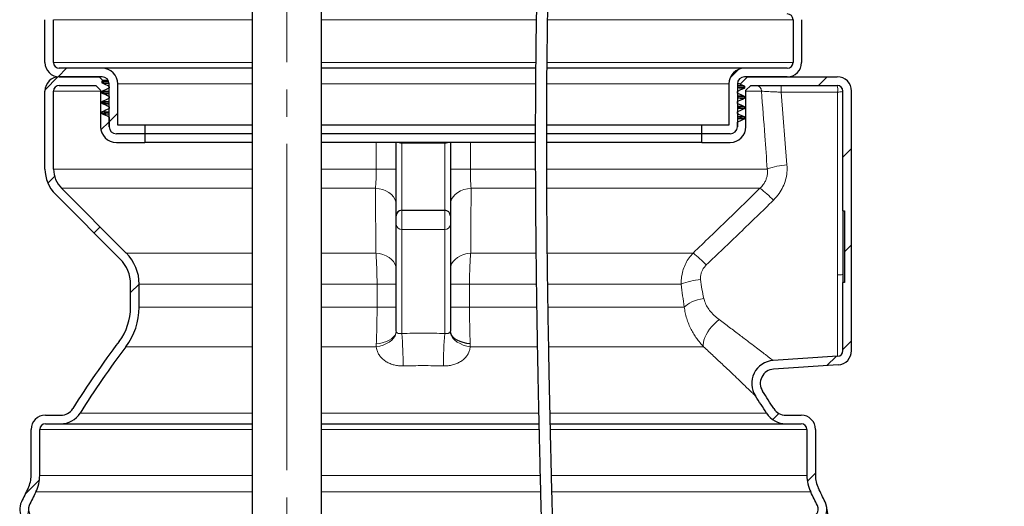
# Model space of a CAD drawing. Units: millimetres. Extents: x 0 to 1277, y 0 to 297.
# Drawn here: x 584 to 630, y 205 to 228 of the extents above; entities that cross this region are included whole.
import ezdxf

# ---------------------------------------------------------------- set-up
doc = ezdxf.new("R2010")
doc.units = ezdxf.units.MM
doc.header["$PDSIZE"] = -1
doc.linetypes.add('SLD-Center', pattern=[19.05, 15.24, -1.27, 1.27, -1.27])
doc.linetypes.add('SLD-Solid', pattern=[0])
doc.layers.add('COTAS_', color=5, linetype='SLD-Solid')
doc.styles.add('SLDTEXTSTYLE0', font='ARIALN.TTF', dxfattribs={"width": 0.87})
doc.dimstyles.new('SLDDIMSTYLE1', dxfattribs={"dimtxt": 3.081982, "dimasz": 2.5, "dimexe": 0, "dimexo": 0.0625, "dimgap": 0.770496, "dimtad": 1, "dimdec": 0, "dimlfac": 15, "dimrnd": 1e-09, "dimzin": 12, "dimdsep": 46, "dimtxsty": 'SLDTEXTSTYLE0', "dimsah": 1, "dimcen": 0.09, "dimadec": 0, "dimazin": 3, "dimtfac": 1, "dimtofl": 0, "dimtmove": 0, "dimatfit": 3, "dimfxl": 1, "dimfrac": 2, "dimtolj": 1, "dimtzin": 12, "dimarcsym": 0})

# ---------------------------------------------------------------- blocks, each defined once
blk = doc.blocks.new('SW_HATCH_0')
at = {"color": 0, "linetype": 'SLD-Solid', "lineweight": 18}
for p, q in [((-23.016, -45.467), (-23.414, -45.864)), ((-23.419, -45.87), (-24.021, -46.471)), ((8.357, -45.525), (7.968, -45.913)), ((12.505, -45.867), (12.105, -46.267)), ((-20.623, -47.564), (-21.023, -47.964)), ((-21.023, -47.964), (-21.408, -48.349)), ((13.643, -49.219), (13.243, -49.619)), ((-23.577, -50.517), (-23.89, -50.83)), ((-21.447, -52.878), (-21.73, -53.161)), ((13.643, -53.709), (13.31, -54.042)), ((-19.623, -55.545), (-20.023, -55.944)), ((13.643, -58.199), (13.243, -58.599)), ((12.917, -58.925), (12.488, -59.354)), ((10.253, -61.589), (9.963, -61.879)), ((-24.283, -64.694), (-24.949, -65.36)), ((11.957, -64.375), (11.578, -64.754))]:
    blk.add_line(p, q, dxfattribs=at)
blk = doc.blocks.new('*D93')
at = {"layer": 'COTAS_', "color": 0, "lineweight": -2, "transparency": 16777216}
for p, q in [((672, 269.494), (635.256, 269.494)), ((635.256, 176.994), (635.256, 266.994)), ((615.648, 174.494), (635.256, 174.494))]:
    blk.add_line(p, q, dxfattribs=at)
at = {"layer": 'COTAS_', "color": 0, "transparency": 16777216}
for points in [[(634.84, 266.994), (635.673, 266.994), (635.256, 269.494)], [(634.84, 176.994), (635.673, 176.994), (635.256, 174.494)]]:
    blk.add_solid(points, dxfattribs=at)
at = {"layer": 'Defpoints', "color": 0, "transparency": 16777216}
for p in [(635.256, 269.494), (672.063, 269.494), (615.585, 174.494)]:
    blk.add_point(p, dxfattribs=at)
at = {"layer": 'COTAS_', "color": 0, "transparency": 16777216, "insert": (631.339, 234.7), "char_height": 3.082, "attachment_point": 2, "rotation": 90, "style": 'SLDTEXTSTYLE0'}
blk.add_mtext('\\A1;1425', dxfattribs=at)

msp = doc.modelspace()

# ---------------------------------------------------------------- linework, layer by layer
at = {"color": 7, "linetype": 'SLD-Solid', "lineweight": 25}
for p, q in [((594.741, 258.628), (594.741, 190.761)), ((597.975, 190.761), (597.975, 258.628)), ((585.058, 226.161), (585.058, 228.161)), ((585.458, 226.161), (585.458, 228.161)), ((619.991, 228.161), (619.991, 226.161)), ((620.391, 228.161), (620.391, 226.161)), ((587.725, 225.894), (585.725, 225.894)), ((594.741, 225.894), (587.725, 225.894)), ((607.976, 225.894), (597.975, 225.894)), ((617.725, 225.894), (608.507, 225.894)), ((619.725, 225.894), (617.725, 225.894)), ((587.725, 225.494), (585.725, 225.494)), ((585.725, 225.494), (587.591, 225.494)), ((587.591, 225.494), (587.764, 225.322)), ((587.744, 225.313), (587.764, 225.322)), ((587.779, 225.32), (587.764, 225.322)), ((617.52, 225.156), (617.858, 225.494)), ((619.725, 225.494), (617.725, 225.494)), ((617.858, 225.494), (622.058, 225.494)), ((585.725, 225.094), (587.426, 225.094)), ((587.426, 225.094), (587.658, 224.862)), ((587.658, 224.862), (587.658, 223.161)), ((587.725, 225.226), (587.725, 225.283)), ((587.781, 225.276), (587.781, 225.219)), ((588.01, 225.076), (588.058, 225.028)), ((588.058, 223.161), (588.058, 225.161)), ((588.058, 225.028), (588.058, 224.974)), ((588.458, 223.228), (588.458, 225.161)), ((616.991, 225.161), (616.991, 223.228)), ((617.391, 225.161), (617.391, 223.161)), ((617.52, 225.156), (617.515, 225.157)), ((617.52, 225.156), (617.705, 225.073)), ((617.725, 225.043), (617.725, 224.986)), ((617.791, 224.862), (618.024, 225.094)), ((617.791, 223.161), (617.791, 224.862)), ((618.024, 225.094), (622.058, 225.094)), ((585.058, 221.185), (585.058, 224.828)), ((585.458, 221.185), (585.458, 224.828)), ((587.725, 224.746), (587.725, 224.803)), ((587.781, 224.796), (587.781, 224.739)), ((588.058, 224.574), (588.058, 224.494)), ((617.391, 224.734), (617.391, 224.814)), ((617.725, 224.563), (617.725, 224.506)), ((622.325, 219.228), (622.325, 224.828)), ((622.725, 212.707), (622.725, 224.828)), ((587.725, 224.266), (587.725, 224.323)), ((587.781, 224.316), (587.781, 224.259)), ((588.058, 224.094), (588.058, 224.014)), ((617.391, 224.254), (617.391, 224.334)), ((617.725, 224.083), (617.725, 224.026)), ((587.725, 223.786), (587.725, 223.843)), ((588.058, 223.614), (588.058, 223.161)), ((617.391, 223.774), (617.391, 223.854)), ((617.725, 223.603), (617.725, 223.546)), ((589.725, 223.228), (588.458, 223.228)), ((589.725, 223.228), (589.725, 222.828)), ((594.741, 223.228), (589.725, 223.228)), ((607.963, 223.228), (597.975, 223.228)), ((615.725, 223.228), (608.492, 223.228)), ((615.725, 222.828), (615.725, 223.228)), ((616.991, 223.228), (615.725, 223.228)), ((617.391, 223.161), (617.391, 223.374)), ((589.725, 222.828), (588.391, 222.828)), ((594.741, 222.828), (589.725, 222.828)), ((589.725, 222.828), (589.725, 222.428)), ((607.961, 222.828), (597.975, 222.828)), ((615.725, 222.828), (608.491, 222.828)), ((617.058, 222.828), (615.725, 222.828)), ((615.725, 222.428), (615.725, 222.828)), ((588.391, 222.428), (589.725, 222.428)), ((594.741, 222.428), (589.725, 222.428)), ((607.96, 222.428), (597.975, 222.428)), ((601.458, 221.185), (601.458, 222.428)), ((603.725, 222.394), (601.725, 222.394)), ((603.991, 222.428), (603.991, 221.185)), ((615.725, 222.428), (608.492, 222.428)), ((615.725, 222.428), (617.058, 222.428)), ((588.853, 217.265), (585.829, 220.289)), ((588.57, 216.982), (585.546, 220.006)), ((601.458, 216.511), (601.458, 219.535)), ((603.991, 219.535), (603.991, 216.511)), ((601.725, 219.261), (603.725, 219.261)), ((622.325, 219.228), (622.391, 219.228)), ((622.325, 219.228), (622.325, 215.894)), ((622.391, 219.228), (622.391, 215.894)), ((589.058, 214.738), (589.058, 215.804)), ((589.458, 214.738), (589.458, 215.804)), ((601.458, 214.738), (601.458, 215.804)), ((603.991, 215.804), (603.991, 214.738)), ((622.325, 212.707), (622.325, 215.894)), ((622.391, 215.894), (622.325, 215.894)), ((622.076, 212.441), (619.058, 212.24)), ((622.102, 212.042), (619.084, 211.841)), ((585.078, 209.69), (585.794, 209.69)), ((619.656, 209.69), (620.372, 209.69)), ((585.078, 209.29), (585.794, 209.29)), ((585.794, 209.29), (594.741, 209.29)), ((597.975, 209.29), (608.126, 209.29)), ((608.656, 209.29), (619.656, 209.29)), ((619.656, 209.29), (620.372, 209.29)), ((584.411, 206.876), (584.411, 209.023)), ((584.811, 206.876), (584.811, 209.023)), ((620.638, 209.023), (620.638, 206.876)), ((621.038, 209.023), (621.038, 206.876))]:
    msp.add_line(p, q, dxfattribs=at)
at = {"color": 8, "linetype": 'SLD-Solid', "lineweight": 18}
for p, q in [((585.458, 228.161), (594.741, 228.161)), ((597.975, 228.161), (608.002, 228.161)), ((608.534, 228.161), (619.991, 228.161)), ((594.741, 226.161), (585.458, 226.161)), ((607.977, 226.161), (597.975, 226.161)), ((619.991, 226.161), (608.512, 226.161)), ((588.458, 225.161), (594.741, 225.161)), ((597.975, 225.161), (607.966, 225.161)), ((608.503, 225.161), (616.991, 225.161)), ((585.458, 224.828), (587.658, 224.828)), ((587.744, 224.828), (587.782, 224.828)), ((617.791, 224.828), (618.514, 224.828)), ((619.709, 221.379), (619.439, 224.779)), ((619.439, 224.779), (622.076, 224.779)), ((622.076, 224.779), (622.076, 216.238)), ((600.527, 222.428), (600.527, 221.185)), ((601.725, 222.394), (601.725, 222.428)), ((601.725, 219.261), (601.725, 222.394)), ((603.725, 222.428), (603.725, 222.394)), ((603.725, 222.394), (603.725, 219.261)), ((604.922, 221.185), (604.922, 222.428)), ((594.741, 221.185), (585.458, 221.185)), ((600.527, 221.185), (597.975, 221.185)), ((601.458, 221.185), (600.527, 221.185)), ((604.922, 221.185), (603.991, 221.185)), ((607.96, 221.185), (604.922, 221.185)), ((618.788, 221.185), (608.496, 221.185)), ((585.829, 220.289), (594.741, 220.289)), ((597.975, 220.289), (600.491, 220.289)), ((604.958, 220.289), (607.966, 220.289)), ((608.496, 220.289), (618.448, 220.289)), ((601.725, 218.37), (601.725, 219.261)), ((603.725, 219.261), (603.725, 218.37)), ((601.725, 213.506), (601.725, 218.37)), ((601.725, 218.37), (603.725, 218.37)), ((603.725, 218.37), (603.725, 213.506)), ((594.741, 217.265), (588.853, 217.265)), ((600.512, 217.265), (597.975, 217.265)), ((607.988, 217.265), (604.938, 217.265)), ((615.327, 217.265), (608.524, 217.265)), ((589.458, 215.804), (594.741, 215.804)), ((597.975, 215.804), (600.565, 215.804)), ((600.565, 215.804), (600.565, 214.738)), ((601.458, 215.804), (600.565, 215.804)), ((604.884, 215.804), (603.991, 215.804)), ((604.884, 214.738), (604.884, 215.804)), ((604.884, 215.804), (608.004, 215.804)), ((608.542, 215.804), (614.774, 215.804)), ((594.741, 214.738), (589.458, 214.738)), ((600.565, 214.738), (597.975, 214.738)), ((601.458, 214.738), (600.565, 214.738)), ((604.884, 214.738), (603.991, 214.738)), ((608.018, 214.738), (604.884, 214.738)), ((614.915, 214.738), (608.557, 214.738)), ((601.459, 213.605), (601.458, 213.62)), ((603.991, 213.62), (603.991, 213.605)), ((600.532, 213.024), (600.53, 212.887)), ((604.919, 212.887), (604.917, 213.024)), ((594.741, 212.887), (588.836, 212.887)), ((600.53, 212.887), (597.975, 212.887)), ((608.052, 212.887), (604.919, 212.887)), ((615.814, 212.887), (608.587, 212.887)), ((594.741, 209.789), (586.697, 209.789)), ((608.112, 209.789), (597.975, 209.789)), ((618.752, 209.789), (608.648, 209.789)), ((584.811, 209.023), (594.741, 209.023)), ((597.975, 209.023), (608.128, 209.023)), ((608.665, 209.023), (620.638, 209.023)), ((594.741, 206.876), (584.811, 206.876)), ((608.182, 206.876), (597.975, 206.876)), ((620.638, 206.876), (608.712, 206.876)), ((584.63, 206.104), (594.741, 206.104)), ((597.975, 206.104), (608.2, 206.104)), ((608.735, 206.104), (620.82, 206.104))]:
    msp.add_line(p, q, dxfattribs=at)
at = {"color": 7, "linetype": 'SLD-Solid', "lineweight": 25, "flags": 128}
for points in [[(588.01, 225.076), (587.978, 225.09), (587.898, 225.126), (587.744, 225.195)], [(587.744, 224.833), (587.825, 224.869), (587.905, 224.905), (588.058, 224.974)], [(617.705, 224.955), (617.625, 224.919), (617.545, 224.883), (617.391, 224.814)], [(588.058, 224.574), (587.978, 224.61), (587.898, 224.646), (587.744, 224.715)], [(587.744, 224.353), (587.825, 224.389), (587.905, 224.425), (588.058, 224.494)], [(617.391, 224.734), (617.472, 224.698), (617.552, 224.662), (617.705, 224.593)], [(617.705, 224.475), (617.625, 224.439), (617.545, 224.403), (617.391, 224.334)], [(588.058, 224.094), (587.978, 224.13), (587.898, 224.166), (587.744, 224.235)], [(587.744, 223.873), (587.825, 223.909), (587.905, 223.945), (588.058, 224.014)], [(617.391, 224.254), (617.472, 224.218), (617.552, 224.182), (617.705, 224.113)], [(617.705, 223.995), (617.625, 223.959), (617.545, 223.923), (617.391, 223.854)], [(588.058, 223.614), (587.978, 223.65), (587.898, 223.686), (587.744, 223.755)], [(617.391, 223.774), (617.472, 223.738), (617.552, 223.702), (617.705, 223.633)], [(617.705, 223.515), (617.625, 223.479), (617.545, 223.443), (617.391, 223.374)], [(604.917, 213.024), (604.751, 213.044), (604.592, 213.079), (604.446, 213.128), (604.314, 213.189), (604.202, 213.261), (604.112, 213.343), (604.045, 213.431), (604.005, 213.525), (603.991, 213.62)]]:
    msp.add_lwpolyline(points, dxfattribs=at)
at = {"color": 8, "linetype": 'SLD-Solid', "lineweight": 18, "flags": 128}
for points in [[(622.076, 224.779), (622.125, 224.781), (622.172, 224.784), (622.215, 224.788), (622.253, 224.794), (622.283, 224.802), (622.306, 224.81), (622.32, 224.818), (622.325, 224.828)], [(601.458, 219.535), (601.444, 219.658), (601.401, 219.779), (601.331, 219.893), (601.236, 219.997), (601.119, 220.089), (600.981, 220.166), (600.828, 220.226), (600.663, 220.267), (600.491, 220.289)], [(604.958, 220.289), (604.786, 220.267), (604.621, 220.226), (604.468, 220.166), (604.331, 220.089), (604.213, 219.997), (604.118, 219.893), (604.048, 219.779), (604.006, 219.658), (603.991, 219.535)], [(601.458, 216.511), (601.444, 216.633), (601.403, 216.753), (601.335, 216.865), (601.242, 216.969), (601.127, 217.061), (600.993, 217.138), (600.843, 217.199), (600.681, 217.242), (600.512, 217.265)], [(604.938, 217.265), (604.768, 217.242), (604.607, 217.199), (604.457, 217.138), (604.323, 217.061), (604.208, 216.969), (604.115, 216.865), (604.047, 216.753), (604.005, 216.633), (603.991, 216.511)], [(622.076, 216.238), (622.125, 216.239), (622.172, 216.242), (622.215, 216.247), (622.253, 216.253), (622.283, 216.26), (622.306, 216.268), (622.32, 216.277), (622.325, 216.286)], [(614.915, 214.738), (614.978, 214.802), (615.06, 214.864), (615.159, 214.924), (615.272, 214.98), (615.398, 215.031), (615.534, 215.077), (615.677, 215.115), (615.824, 215.146)], [(615.814, 212.887), (615.802, 212.98), (615.808, 213.085), (615.833, 213.2), (615.876, 213.323), (615.935, 213.45), (616.009, 213.58), (616.098, 213.708), (616.198, 213.832), (616.307, 213.949), (616.424, 214.057), (616.545, 214.153)], [(601.459, 213.605), (601.446, 213.499), (601.407, 213.393), (601.341, 213.291), (601.25, 213.195), (601.137, 213.108), (601.005, 213.031), (600.858, 212.968), (600.698, 212.92), (600.53, 212.887)], [(601.458, 213.62), (601.445, 213.525), (601.404, 213.431), (601.338, 213.343), (601.247, 213.261), (601.135, 213.189), (601.004, 213.128), (600.857, 213.079), (600.699, 213.044), (600.532, 213.024)], [(604.919, 212.887), (604.752, 212.92), (604.592, 212.968), (604.444, 213.031), (604.312, 213.108), (604.199, 213.195), (604.109, 213.291), (604.043, 213.393), (604.003, 213.499), (603.991, 213.605)]]:
    msp.add_lwpolyline(points, dxfattribs=at)
at = {"color": 7, "linetype": 'SLD-Solid', "lineweight": 25}
for centre, radius, start, end in [((619.725, 228.161), 0.267, 0, 90), ((585.725, 226.161), 0.667, 180, 270), ((585.725, 226.161), 0.267, 180, 270), ((587.725, 225.161), 0.733, 0, 90), ((617.725, 225.161), 0.733, 90, 180), ((619.725, 226.161), 0.667, 270, 0), ((619.725, 226.161), 0.267, 270, 0), ((585.725, 224.828), 0.667, 90, 180), ((587.725, 225.161), 0.333, 0, 90), ((617.725, 225.161), 0.333, 90, 180), ((622.058, 224.828), 0.667, 0, 90), ((585.725, 224.828), 0.267, 90, 180), ((622.058, 224.828), 0.267, 0, 90), ((588.391, 223.161), 0.733, 180, 270), ((588.391, 223.161), 0.333, 180, 270), ((617.058, 223.161), 0.333, 270, 0), ((617.058, 223.161), 0.733, 270, 0), ((601.725, 222.661), 0.267, 241.045, 270), ((603.725, 222.661), 0.267, 270, 298.955), ((586.725, 221.185), 1.667, 180, 225), ((586.725, 221.185), 1.267, 180, 225), ((601.725, 218.994), 0.267, 90, 180), ((603.725, 218.994), 0.267, 360, 90), ((587.391, 215.804), 2.067, 0, 45), ((587.391, 215.804), 1.667, 0, 45), ((586.391, 214.738), 2.667, 322.8609, 0), ((586.391, 214.738), 3.067, 322.8609, 0), ((623.061, 186.966), 43.333, 142.8609, 147.8861), ((623.061, 186.966), 42.933, 142.8609, 147.8861), ((622.058, 212.707), 0.267, 273.8141, 0), ((622.058, 212.707), 0.667, 273.8141, 0), ((619.129, 211.176), 1.067, 93.8141, 213.3826), ((619.129, 211.176), 0.667, 93.8141, 213.3826), ((582.388, 186.966), 43.333, 32.1139, 33.3826), ((582.388, 186.966), 42.933, 32.1139, 33.3826), ((585.078, 209.023), 0.667, 90, 180), ((585.794, 210.356), 0.667, 270, 327.8861), ((585.794, 210.356), 1.067, 270, 327.8861), ((619.656, 210.356), 1.067, 212.1139, 270), ((619.656, 210.356), 0.667, 212.1139, 270), ((620.372, 209.023), 0.667, 0, 90), ((585.078, 209.023), 0.267, 90, 180), ((620.372, 209.023), 0.267, 0, 90), ((583.078, 206.876), 1.333, 333.5279, 0), ((583.078, 206.876), 1.733, 333.5279, 0), ((622.372, 206.876), 1.733, 180, 206.4721), ((622.372, 206.876), 1.333, 180, 206.4721), ((623.061, 186.966), 43.333, 153.5279, 154.4741), ((623.061, 186.966), 42.933, 153.5279, 154.4741), ((582.388, 186.966), 42.933, 25.5259, 26.4721), ((582.388, 186.966), 43.333, 25.5259, 26.4721), ((584.68, 205.294), 0.8, 154.4741, 270), ((620.77, 205.294), 0.8, 270, 25.5259), ((584.68, 205.294), 0.4, 154.4741, 270), ((620.77, 205.294), 0.4, 270, 25.5259)]:
    msp.add_arc(centre, radius, start, end, dxfattribs=at)
at = {"color": 8, "linetype": 'SLD-Solid', "lineweight": 18}
for centre, radius, start, end in [((618.259, 224.838), 0.256, 357.5559, 87.3271), ((618.2, 224.867), 1.242, 355.9237, 10.5192), ((620.837, 224.867), 1.242, 355.9237, 10.5192), ((619.818, 218.579), 2.801, 92.2119, 111.5631), ((615.726, 216.589), 4.593, 43.123, 53.6645), ((601.705, 218.617), 0.248, 185.4859, 274.5946), ((603.745, 218.617), 0.248, 265.4054, 354.5141), ((612.275, 213.303), 5.001, 42.862, 52.3977), ((615.855, 213.359), 2.674, 93.9366, 113.8571), ((583.368, 212.066), 18.413, 359.7645, 4.4847), ((622.082, 212.066), 18.413, 175.5153, 180.2355)]:
    msp.add_arc(centre, radius, start, end, dxfattribs=at)
at = {"color": 7, "linetype": 'SLD-Solid', "lineweight": 25}
for points, knots in [([(611.793, 259.294), (611.758, 259.201), (611.658, 258.934), (611.505, 258.493), (611.338, 257.988), (611.19, 257.515), (611.054, 257.059), (610.931, 256.63), (610.82, 256.225), (610.72, 255.844), (610.616, 255.438), (610.503, 254.977), (610.382, 254.459), (610.192, 253.605), (609.957, 252.447), (609.7, 251.022), (609.479, 249.639), (609.284, 248.28), (609.109, 246.925), (608.953, 245.567), (608.773, 243.829), (608.586, 241.708), (608.408, 239.203), (608.26, 236.58), (608.141, 233.841), (608.052, 230.984), (607.994, 228.129), (607.962, 225.275), (607.952, 222.427), (607.96, 220.009), (607.976, 218.035), (607.993, 216.517), (608.009, 215.361), (608.021, 214.554), (608.029, 214.079), (608.036, 213.611), (608.044, 213.147), (608.053, 212.67), (608.062, 212.161), (608.074, 211.572), (608.087, 210.897), (608.103, 210.128), (608.122, 209.288), (608.143, 208.377), (608.166, 207.393), (608.192, 206.336), (608.219, 205.258), (608.247, 204.162), (608.277, 203.054), (608.307, 201.9), (608.334, 200.92), (608.355, 200.131), (608.367, 199.678), (608.373, 199.422), (608.375, 199.361)], [0, 0, 0, 0, 0.004898, 0.014101, 0.023036, 0.03119, 0.038536, 0.046541, 0.053203, 0.059232, 0.065977, 0.07386, 0.082599, 0.092219, 0.116945, 0.140686, 0.16337, 0.185713, 0.208051, 0.230372, 0.252694, 0.29361, 0.334524, 0.37544, 0.421965, 0.468492, 0.51508, 0.561664, 0.608312, 0.65498, 0.680817, 0.705957, 0.730323, 0.738341, 0.746259, 0.754075, 0.761786, 0.769518, 0.778008, 0.787389, 0.799154, 0.812123, 0.826327, 0.841802, 0.858585, 0.876717, 0.89624, 0.914505, 0.933917, 0.954486, 0.975745, 0.98635, 0.99673, 1, 1, 1, 1]), ([(608.88, 200.457), (608.876, 200.591), (608.866, 200.953), (608.849, 201.61), (608.827, 202.415), (608.805, 203.259), (608.781, 204.145), (608.758, 205.06), (608.734, 205.994), (608.712, 206.854), (608.694, 207.615), (608.678, 208.283), (608.665, 208.875), (608.652, 209.44), (608.64, 209.999), (608.628, 210.559), (608.616, 211.121), (608.605, 211.684), (608.585, 212.733), (608.558, 214.273), (608.528, 216.311), (608.506, 218.359), (608.491, 220.546), (608.486, 222.871), (608.496, 225.332), (608.523, 227.797), (608.57, 230.264), (608.638, 232.731), (608.73, 235.186), (608.849, 237.626), (608.999, 240.052), (609.185, 242.474), (609.383, 244.591), (609.584, 246.405), (609.773, 247.923), (609.989, 249.456), (610.237, 251.006), (610.484, 252.359), (610.713, 253.491), (610.911, 254.388), (611.12, 255.264), (611.348, 256.147), (611.583, 256.975), (611.823, 257.759), (612.07, 258.5), (612.254, 259.016), (612.358, 259.284), (612.362, 259.294)], [0, 0, 0, 0, 0.007294, 0.019812, 0.03579, 0.051006, 0.065361, 0.083281, 0.099754, 0.114827, 0.128535, 0.13965, 0.149731, 0.159365, 0.169009, 0.17866, 0.188318, 0.197981, 0.207648, 0.24219, 0.276712, 0.311259, 0.345827, 0.38691, 0.427988, 0.469065, 0.51007, 0.551104, 0.592076, 0.632467, 0.672821, 0.713194, 0.753554, 0.778942, 0.804331, 0.830046, 0.856368, 0.882936, 0.89902, 0.914325, 0.929044, 0.944266, 0.960142, 0.972369, 0.985498, 0.999476, 1, 1, 1, 1]), ([(587.725, 225.283), (587.725, 225.286), (587.726, 225.294), (587.732, 225.304), (587.738, 225.31), (587.743, 225.312), (587.744, 225.313)], [0, 0, 0, 0, 0.293756, 0.587511, 0.881266, 1, 1, 1, 1]), ([(587.761, 225.311), (587.762, 225.31), (587.765, 225.309), (587.792, 225.307), (587.802, 225.307)], [0, 0, 0, 0, 0.647846, 1, 1, 1, 1]), ([(588.016, 225.312), (587.989, 225.313), (587.92, 225.314), (587.842, 225.316), (587.808, 225.318), (587.79, 225.319)], [0, 0, 0, 0, 0.2345062, 0.6168289, 1, 1, 1, 1]), ([(587.725, 225.283), (587.727, 225.281), (587.731, 225.279), (587.777, 225.277), (587.788, 225.276)], [0, 0, 0, 0, 0.752064, 1, 1, 1, 1]), ([(587.744, 225.195), (587.741, 225.197), (587.735, 225.201), (587.728, 225.21), (587.725, 225.219), (587.725, 225.224), (587.725, 225.226)], [0, 0, 0, 0, 0.29375, 0.5875, 0.881252, 1, 1, 1, 1]), ([(587.725, 225.226), (587.727, 225.224), (587.731, 225.222), (587.777, 225.22), (587.788, 225.219)], [0, 0, 0, 0, 0.752095, 1, 1, 1, 1]), ([(587.765, 225.192), (587.767, 225.192), (587.771, 225.19), (587.799, 225.189), (587.814, 225.188)], [0, 0, 0, 0, 0.466652, 1, 1, 1, 1]), ([(588.01, 225.076), (588.015, 225.073), (588.021, 225.07), (588.053, 225.067), (588.058, 225.066)], [0, 0, 0, 0, 0.830643, 1, 1, 1, 1]), ([(617.491, 225.159), (617.489, 225.16), (617.481, 225.161), (617.444, 225.162), (617.404, 225.163), (617.393, 225.163)], [0, 0, 0, 0, 0.223274, 0.770928, 1, 1, 1, 1]), ([(617.705, 225.073), (617.708, 225.071), (617.715, 225.067), (617.722, 225.058), (617.724, 225.049), (617.725, 225.044), (617.725, 225.043)], [0, 0, 0, 0, 0.29375, 0.5875, 0.881252, 1, 1, 1, 1]), ([(617.725, 224.986), (617.724, 224.982), (617.724, 224.975), (617.718, 224.965), (617.711, 224.958), (617.706, 224.956), (617.705, 224.955)], [0, 0, 0, 0, 0.293756, 0.587511, 0.881266, 1, 1, 1, 1]), ([(587.725, 224.803), (587.725, 224.806), (587.726, 224.814), (587.732, 224.824), (587.738, 224.83), (587.743, 224.832), (587.744, 224.833)], [0, 0, 0, 0, 0.293756, 0.587511, 0.881266, 1, 1, 1, 1]), ([(587.725, 224.803), (587.727, 224.801), (587.731, 224.799), (587.777, 224.797), (587.788, 224.796)], [0, 0, 0, 0, 0.758074, 1, 1, 1, 1]), ([(587.744, 224.715), (587.741, 224.717), (587.735, 224.721), (587.728, 224.73), (587.725, 224.739), (587.725, 224.744), (587.725, 224.746)], [0, 0, 0, 0, 0.29375, 0.5875, 0.881252, 1, 1, 1, 1]), ([(587.725, 224.746), (587.727, 224.744), (587.731, 224.742), (587.777, 224.74), (587.788, 224.739)], [0, 0, 0, 0, 0.758157, 1, 1, 1, 1]), ([(587.761, 224.831), (587.762, 224.83), (587.765, 224.829), (587.792, 224.827), (587.802, 224.827)], [0, 0, 0, 0, 0.658479, 1, 1, 1, 1]), ([(587.765, 224.712), (587.767, 224.712), (587.771, 224.71), (587.799, 224.709), (587.814, 224.708)], [0, 0, 0, 0, 0.477593, 1, 1, 1, 1]), ([(617.705, 224.593), (617.708, 224.591), (617.715, 224.587), (617.722, 224.578), (617.724, 224.569), (617.725, 224.564), (617.725, 224.563)], [0, 0, 0, 0, 0.29375, 0.5875, 0.881252, 1, 1, 1, 1]), ([(617.725, 224.506), (617.724, 224.502), (617.724, 224.495), (617.718, 224.485), (617.711, 224.478), (617.706, 224.476), (617.705, 224.475)], [0, 0, 0, 0, 0.293756, 0.587511, 0.881266, 1, 1, 1, 1]), ([(587.725, 224.323), (587.725, 224.326), (587.726, 224.334), (587.732, 224.344), (587.738, 224.35), (587.743, 224.352), (587.744, 224.353)], [0, 0, 0, 0, 0.293756, 0.587511, 0.881266, 1, 1, 1, 1]), ([(587.725, 224.323), (587.727, 224.321), (587.729, 224.319), (587.779, 224.316), (587.787, 224.316)], [0, 0, 0, 0, 0.846408, 1, 1, 1, 1]), ([(587.744, 224.235), (587.741, 224.237), (587.735, 224.241), (587.728, 224.25), (587.725, 224.259), (587.725, 224.264), (587.725, 224.266)], [0, 0, 0, 0, 0.29375, 0.5875, 0.881252, 1, 1, 1, 1]), ([(587.725, 224.266), (587.727, 224.264), (587.729, 224.262), (587.779, 224.26), (587.787, 224.259)], [0, 0, 0, 0, 0.846415, 1, 1, 1, 1]), ([(587.763, 224.351), (587.764, 224.35), (587.766, 224.348), (587.795, 224.347), (587.8, 224.347)], [0, 0, 0, 0, 0.811665, 1, 1, 1, 1]), ([(587.768, 224.232), (587.77, 224.231), (587.773, 224.23), (587.803, 224.229), (587.813, 224.228)], [0, 0, 0, 0, 0.636784, 1, 1, 1, 1]), ([(617.705, 224.113), (617.708, 224.111), (617.715, 224.107), (617.722, 224.098), (617.724, 224.089), (617.725, 224.084), (617.725, 224.083)], [0, 0, 0, 0, 0.29375, 0.5875, 0.881252, 1, 1, 1, 1]), ([(617.725, 224.026), (617.724, 224.022), (617.724, 224.015), (617.718, 224.005), (617.711, 223.998), (617.706, 223.996), (617.705, 223.995)], [0, 0, 0, 0, 0.293756, 0.587511, 0.881266, 1, 1, 1, 1]), ([(587.725, 223.843), (587.725, 223.846), (587.726, 223.854), (587.732, 223.864), (587.738, 223.87), (587.743, 223.872), (587.744, 223.873)], [0, 0, 0, 0, 0.293756, 0.587511, 0.881266, 1, 1, 1, 1]), ([(587.744, 223.755), (587.741, 223.757), (587.735, 223.761), (587.728, 223.77), (587.725, 223.779), (587.725, 223.784), (587.725, 223.786)], [0, 0, 0, 0, 0.29375, 0.5875, 0.881252, 1, 1, 1, 1]), ([(617.705, 223.633), (617.708, 223.631), (617.715, 223.627), (617.722, 223.618), (617.724, 223.609), (617.725, 223.604), (617.725, 223.603)], [0, 0, 0, 0, 0.29375, 0.5875, 0.881252, 1, 1, 1, 1]), ([(617.725, 223.546), (617.724, 223.542), (617.724, 223.535), (617.718, 223.525), (617.711, 223.518), (617.706, 223.516), (617.705, 223.515)], [0, 0, 0, 0, 0.293756, 0.587511, 0.881266, 1, 1, 1, 1]), ([(601.458, 219.535), (601.458, 219.6), (601.458, 219.76), (601.458, 220.054), (601.458, 220.41), (601.458, 220.792), (601.458, 221.052), (601.458, 221.185)], [0, 0, 0, 0, 0.147748, 0.357776, 0.573843, 0.78387, 1, 1, 1, 1]), ([(603.991, 221.185), (603.991, 221.096), (603.991, 220.879), (603.991, 220.535), (603.991, 220.169), (603.991, 219.826), (603.991, 219.633), (603.991, 219.535)], [0, 0, 0, 0, 0.144082, 0.354999, 0.572092, 0.782995, 1, 1, 1, 1]), ([(601.458, 215.804), (601.458, 215.842), (601.458, 215.935), (601.458, 216.083), (601.458, 216.239), (601.458, 216.386), (601.458, 216.469), (601.458, 216.511)], [0, 0, 0, 0, 0.144871, 0.355589, 0.572525, 0.78322, 1, 1, 1, 1]), ([(603.991, 216.511), (603.991, 216.482), (603.991, 216.413), (603.991, 216.287), (603.991, 216.135), (603.991, 215.972), (603.991, 215.86), (603.991, 215.804)], [0, 0, 0, 0, 0.151477, 0.360592, 0.575679, 0.784796, 1, 1, 1, 1]), ([(601.458, 213.62), (601.458, 213.693), (601.458, 213.84), (601.458, 214.102), (601.458, 214.402), (601.458, 214.625), (601.458, 214.738)], [0, 0, 0, 0, 0.216925, 0.437582, 0.714757, 1, 1, 1, 1]), ([(603.991, 214.738), (603.991, 214.653), (603.991, 214.48), (603.991, 214.202), (603.991, 213.907), (603.991, 213.717), (603.991, 213.62)], [0, 0, 0, 0, 0.2164259, 0.4366266, 0.7142983, 1, 1, 1, 1]), ([(622.077, 202.828), (622.056, 202.918), (622.012, 203.101), (621.952, 203.363), (621.897, 203.616), (621.846, 203.857), (621.799, 204.084), (621.757, 204.296), (621.72, 204.492), (621.686, 204.671), (621.658, 204.831), (621.633, 204.973), (621.612, 205.095), (621.595, 205.198), (621.581, 205.282), (621.571, 205.345), (621.565, 205.388), (621.562, 205.408), (621.561, 205.411), (621.56, 205.417), (621.56, 205.422), (621.559, 205.428), (621.556, 205.441), (621.551, 205.47), (621.539, 205.518), (621.519, 205.578), (621.5, 205.619), (621.491, 205.639)], [0, 0, 0, 0, 0.056031, 0.113129, 0.170838, 0.22871, 0.286801, 0.345019, 0.403265, 0.461443, 0.519505, 0.577647, 0.635154, 0.692922, 0.750895, 0.809011, 0.867224, 0.925593, 0.951674, 0.957461, 0.960728, 0.962453, 0.96426, 0.968575, 0.977259, 0.989169, 1, 1, 1, 1])]:
    msp.add_open_spline(points, degree=3, knots=knots, dxfattribs=at)
at = {"color": 8, "linetype": 'SLD-Solid', "lineweight": 18}
for points, knots in [([(587.802, 225.307), (587.822, 225.306), (587.868, 225.303), (587.968, 225.3), (588.025, 225.298)], [0, 0, 0, 0, 0.434017, 1, 1, 1, 1]), ([(587.788, 225.276), (587.808, 225.275), (587.857, 225.272), (587.943, 225.269), (588.03, 225.267), (588.038, 225.267)], [0, 0, 0, 0, 0.376073, 0.937398, 1, 1, 1, 1]), ([(587.788, 225.219), (587.808, 225.218), (587.857, 225.215), (587.946, 225.212), (588.037, 225.21), (588.049, 225.21)], [0, 0, 0, 0, 0.366489, 0.913463, 1, 1, 1, 1]), ([(587.814, 225.188), (587.832, 225.187), (587.879, 225.185), (587.966, 225.182), (588.055, 225.18), (588.068, 225.18)], [0, 0, 0, 0, 0.34409, 0.911616, 1, 1, 1, 1]), ([(617.391, 225.089), (617.445, 225.087), (617.57, 225.084), (617.659, 225.08), (617.673, 225.078), (617.676, 225.077)], [0, 0, 0, 0, 0.372412, 0.86633, 1, 1, 1, 1]), ([(617.391, 225.059), (617.453, 225.057), (617.587, 225.054), (617.7, 225.048), (617.717, 225.045), (617.725, 225.043)], [0, 0, 0, 0, 0.298613, 0.650281, 1, 1, 1, 1]), ([(617.391, 225.002), (617.453, 225), (617.587, 224.997), (617.7, 224.991), (617.717, 224.988), (617.725, 224.986)], [0, 0, 0, 0, 0.298577, 0.650263, 1, 1, 1, 1]), ([(617.391, 224.971), (617.446, 224.969), (617.572, 224.966), (617.68, 224.961), (617.697, 224.957), (617.705, 224.955)], [0, 0, 0, 0, 0.2742598, 0.6381386, 1, 1, 1, 1]), ([(587.788, 224.796), (587.808, 224.795), (587.858, 224.792), (587.953, 224.789), (588.044, 224.787), (588.058, 224.787)], [0, 0, 0, 0, 0.365815, 0.903428, 1, 1, 1, 1]), ([(587.788, 224.739), (587.808, 224.738), (587.858, 224.735), (587.953, 224.732), (588.044, 224.73), (588.058, 224.73)], [0, 0, 0, 0, 0.365845, 0.903389, 1, 1, 1, 1]), ([(587.802, 224.827), (587.824, 224.826), (587.875, 224.823), (587.967, 224.82), (588.051, 224.818), (588.058, 224.817)], [0, 0, 0, 0, 0.403791, 0.94833, 1, 1, 1, 1]), ([(587.814, 224.708), (587.832, 224.707), (587.881, 224.705), (587.967, 224.702), (588.051, 224.7), (588.058, 224.7)], [0, 0, 0, 0, 0.360525, 0.944481, 1, 1, 1, 1]), ([(617.391, 224.609), (617.401, 224.608), (617.496, 224.606), (617.606, 224.602), (617.66, 224.599), (617.687, 224.597)], [0, 0, 0, 0, 0.05117, 0.526477, 1, 1, 1, 1]), ([(617.391, 224.579), (617.407, 224.578), (617.51, 224.576), (617.621, 224.572), (617.713, 224.567), (617.721, 224.564), (617.725, 224.563)], [0, 0, 0, 0, 0.064422, 0.41631, 0.766879, 1, 1, 1, 1]), ([(617.391, 224.522), (617.407, 224.521), (617.51, 224.519), (617.621, 224.515), (617.713, 224.51), (617.721, 224.507), (617.725, 224.506)], [0, 0, 0, 0, 0.064337, 0.416222, 0.766787, 1, 1, 1, 1]), ([(617.391, 224.491), (617.401, 224.491), (617.496, 224.489), (617.601, 224.485), (617.694, 224.48), (617.702, 224.477), (617.705, 224.475)], [0, 0, 0, 0, 0.038741, 0.400233, 0.760368, 1, 1, 1, 1]), ([(618.514, 224.828), (618.543, 224.824), (618.599, 224.818), (618.717, 224.809), (618.857, 224.801), (619.016, 224.793), (619.189, 224.786), (619.332, 224.782), (619.417, 224.78), (619.439, 224.779)], [0, 0, 0, 0, 0.158088, 0.316168, 0.473954, 0.631719, 0.787305, 0.942866, 1, 1, 1, 1]), ([(618.514, 224.828), (618.569, 224.13), (618.664, 222.916), (618.751, 221.701), (618.788, 221.185)], [0, 0, 0, 0, 0.574806, 1, 1, 1, 1]), ([(587.787, 224.316), (587.815, 224.315), (587.87, 224.311), (587.995, 224.308), (588.058, 224.307)], [0, 0, 0, 0, 0.49407, 1, 1, 1, 1]), ([(587.787, 224.259), (587.815, 224.258), (587.87, 224.255), (587.995, 224.251), (588.058, 224.25)], [0, 0, 0, 0, 0.49395, 1, 1, 1, 1]), ([(587.8, 224.347), (587.829, 224.345), (587.882, 224.342), (588.003, 224.339), (588.058, 224.338)], [0, 0, 0, 0, 0.539675, 1, 1, 1, 1]), ([(587.813, 224.228), (587.839, 224.227), (587.889, 224.224), (588.002, 224.221), (588.058, 224.22)], [0, 0, 0, 0, 0.5057704, 1, 1, 1, 1]), ([(617.391, 224.129), (617.451, 224.127), (617.575, 224.124), (617.661, 224.12), (617.674, 224.118), (617.676, 224.117)], [0, 0, 0, 0, 0.43122, 0.903286, 1, 1, 1, 1]), ([(617.391, 224.099), (617.392, 224.099), (617.479, 224.097), (617.584, 224.093), (617.705, 224.088), (617.718, 224.084), (617.725, 224.083)], [0, 0, 0, 0, 0.003668, 0.337036, 0.669415, 1, 1, 1, 1]), ([(617.391, 224.042), (617.392, 224.042), (617.479, 224.04), (617.584, 224.036), (617.705, 224.031), (617.718, 224.028), (617.725, 224.026)], [0, 0, 0, 0, 0.0036343, 0.3370132, 0.6694043, 1, 1, 1, 1]), ([(617.391, 224.011), (617.451, 224.009), (617.577, 224.006), (617.683, 224.001), (617.698, 223.997), (617.705, 223.995)], [0, 0, 0, 0, 0.314051, 0.6579544, 1, 1, 1, 1]), ([(587.725, 223.843), (587.734, 223.841), (587.752, 223.837), (587.868, 223.832), (588.003, 223.828), (588.058, 223.827)], [0, 0, 0, 0, 0.368724, 0.739552, 1, 1, 1, 1]), ([(587.725, 223.786), (587.734, 223.784), (587.752, 223.78), (587.868, 223.775), (588.003, 223.771), (588.058, 223.77)], [0, 0, 0, 0, 0.36871, 0.739523, 1, 1, 1, 1]), ([(587.744, 223.873), (587.754, 223.871), (587.772, 223.867), (587.883, 223.862), (588.01, 223.859), (588.058, 223.858)], [0, 0, 0, 0, 0.380988, 0.76415, 1, 1, 1, 1]), ([(587.774, 223.751), (587.778, 223.751), (587.794, 223.748), (587.885, 223.744), (588.01, 223.741), (588.058, 223.74)], [0, 0, 0, 0, 0.168917, 0.683283, 1, 1, 1, 1]), ([(617.391, 223.648), (617.424, 223.648), (617.536, 223.645), (617.631, 223.641), (617.671, 223.638), (617.687, 223.637)], [0, 0, 0, 0, 0.198861, 0.679746, 1, 1, 1, 1]), ([(617.391, 223.619), (617.431, 223.618), (617.551, 223.615), (617.648, 223.611), (617.715, 223.606), (617.721, 223.604), (617.725, 223.603)], [0, 0, 0, 0, 0.176066, 0.529804, 0.765408, 1, 1, 1, 1]), ([(617.391, 223.562), (617.431, 223.561), (617.551, 223.558), (617.648, 223.554), (617.715, 223.549), (617.721, 223.547), (617.725, 223.546)], [0, 0, 0, 0, 0.175971, 0.529709, 0.765361, 1, 1, 1, 1]), ([(617.391, 223.531), (617.424, 223.53), (617.536, 223.527), (617.628, 223.523), (617.695, 223.519), (617.702, 223.517), (617.705, 223.515)], [0, 0, 0, 0, 0.150583, 0.515197, 0.75812, 1, 1, 1, 1]), ([(600.527, 221.185), (600.527, 221.115), (600.526, 220.973), (600.521, 220.768), (600.513, 220.572), (600.503, 220.412), (600.494, 220.325), (600.491, 220.289)], [0, 0, 0, 0, 0.209381, 0.425047, 0.635192, 0.851534, 1, 1, 1, 1]), ([(604.958, 220.289), (604.954, 220.34), (604.944, 220.445), (604.934, 220.629), (604.927, 220.83), (604.923, 221.017), (604.922, 221.137), (604.922, 221.185)], [0, 0, 0, 0, 0.211471, 0.4291202, 0.6395819, 0.8563686, 1, 1, 1, 1]), ([(618.788, 221.185), (618.793, 221.123), (618.803, 220.998), (618.774, 220.819), (618.719, 220.656), (618.658, 220.542), (618.572, 220.415), (618.503, 220.344), (618.448, 220.289)], [0, 0, 0, 0, 0.1903458, 0.3877025, 0.54554, 0.7080866, 0.7699818, 1, 1, 1, 1]), ([(619.079, 219.729), (619.173, 219.831), (619.347, 220.02), (619.532, 220.349), (619.653, 220.678), (619.719, 221.027), (619.713, 221.26), (619.709, 221.379)], [0, 0, 0, 0, 0.2280932, 0.4183451, 0.6142559, 0.804399, 1, 1, 1, 1]), ([(600.491, 220.289), (600.494, 219.788), (600.5, 218.78), (600.508, 217.772), (600.512, 217.265)], [0, 0, 0, 0, 0.49647, 1, 1, 1, 1]), ([(604.938, 217.265), (604.942, 217.765), (604.95, 218.772), (604.955, 219.781), (604.958, 220.289)], [0, 0, 0, 0, 0.49647, 1, 1, 1, 1]), ([(618.448, 220.289), (617.94, 219.795), (616.903, 218.784), (615.86, 217.779), (615.327, 217.265)], [0, 0, 0, 0, 0.489011, 1, 1, 1, 1]), ([(615.941, 216.705), (616.466, 217.207), (617.515, 218.211), (618.557, 219.223), (619.079, 219.729)], [0, 0, 0, 0, 0.499994, 1, 1, 1, 1]), ([(600.512, 217.265), (600.518, 217.181), (600.532, 217.01), (600.547, 216.71), (600.559, 216.384), (600.563, 216.117), (600.565, 215.922), (600.565, 215.843), (600.565, 215.804)], [0, 0, 0, 0, 0.210365, 0.426754, 0.637728, 0.854809, 0.927286, 1, 1, 1, 1]), ([(604.884, 215.804), (604.885, 215.86), (604.885, 215.974), (604.887, 216.144), (604.89, 216.314), (604.894, 216.48), (604.9, 216.64), (604.907, 216.793), (604.915, 216.942), (604.925, 217.103), (604.933, 217.206), (604.938, 217.265)], [0, 0, 0, 0, 0.104401, 0.209516, 0.316882, 0.425025, 0.529191, 0.634065, 0.741167, 0.849037, 1, 1, 1, 1]), ([(615.327, 217.265), (615.261, 217.192), (615.128, 217.043), (614.975, 216.783), (614.859, 216.501), (614.797, 216.238), (614.77, 216.004), (614.773, 215.871), (614.774, 215.804)], [0, 0, 0, 0, 0.185176, 0.374657, 0.561822, 0.753506, 0.876119, 1, 1, 1, 1]), ([(615.671, 216.16), (615.671, 216.16), (615.672, 216.17), (615.679, 216.229), (615.703, 216.335), (615.76, 216.471), (615.838, 216.598), (615.907, 216.669), (615.941, 216.705)], [0, 0, 0, 0, 0.000006, 0.049089, 0.287035, 0.524972, 0.762444, 1, 1, 1, 1]), ([(615.672, 216.026), (615.67, 216.048), (615.666, 216.092), (615.668, 216.137), (615.671, 216.16), (615.671, 216.16)], [0, 0, 0, 0, 0.496417, 0.999971, 1, 1, 1, 1]), ([(622.076, 216.238), (622.076, 216.122), (622.076, 215.881), (622.076, 215.523), (622.076, 215.161), (622.076, 214.81), (622.076, 214.475), (622.076, 214.162), (622.076, 213.869), (622.076, 213.596), (622.076, 213.349), (622.076, 213.13), (622.076, 212.939), (622.076, 212.776), (622.076, 212.648), (622.076, 212.554), (622.076, 212.49), (622.076, 212.449), (622.076, 212.444), (622.076, 212.441)], [0, 0, 0, 0, 0.05481, 0.114727, 0.174644, 0.236302, 0.297961, 0.357867, 0.417774, 0.47942, 0.541065, 0.600989, 0.660913, 0.722578, 0.784242, 0.837575, 0.890908, 0.945454, 1, 1, 1, 1]), ([(614.774, 215.804), (614.793, 215.623), (614.83, 215.26), (614.887, 214.913), (614.915, 214.738)], [0, 0, 0, 0, 0.49781, 1, 1, 1, 1]), ([(615.824, 215.146), (615.794, 215.288), (615.733, 215.573), (615.692, 215.874), (615.672, 216.026)], [0, 0, 0, 0, 0.497443, 1, 1, 1, 1]), ([(600.565, 214.738), (600.565, 214.57), (600.564, 214.228), (600.556, 213.769), (600.545, 213.363), (600.536, 213.138), (600.532, 213.024)], [0, 0, 0, 0, 0.277399, 0.562757, 0.779526, 1, 1, 1, 1]), ([(604.917, 213.024), (604.915, 213.095), (604.909, 213.236), (604.902, 213.464), (604.896, 213.703), (604.89, 213.994), (604.885, 214.34), (604.885, 214.605), (604.884, 214.738)], [0, 0, 0, 0, 0.13836, 0.277665, 0.419954, 0.563276, 0.779782, 1, 1, 1, 1]), ([(614.915, 214.738), (614.927, 214.649), (614.952, 214.47), (615.022, 214.206), (615.115, 213.947), (615.228, 213.704), (615.355, 213.479), (615.493, 213.272), (615.645, 213.073), (615.758, 212.949), (615.814, 212.887)], [0, 0, 0, 0, 0.127993, 0.257082, 0.389371, 0.52265, 0.640589, 0.759105, 0.879291, 1, 1, 1, 1]), ([(616.545, 214.153), (616.464, 214.218), (616.302, 214.348), (616.104, 214.567), (615.949, 214.8), (615.863, 214.992), (615.832, 215.113), (615.824, 215.146)], [0, 0, 0, 0, 0.248853, 0.501134, 0.708155, 0.920109, 1, 1, 1, 1]), ([(619.058, 212.24), (619.053, 212.244), (619.043, 212.252), (618.967, 212.311), (618.854, 212.398), (618.693, 212.522), (618.48, 212.686), (618.215, 212.889), (617.887, 213.139), (617.494, 213.438), (617.034, 213.786), (616.708, 214.031), (616.545, 214.153)], [0, 0, 0, 0, 0.085469, 0.165374, 0.245624, 0.325625, 0.422702, 0.520151, 0.617395, 0.744742, 0.872466, 1, 1, 1, 1]), ([(601.725, 213.506), (601.71, 213.504), (601.679, 213.501), (601.621, 213.5), (601.554, 213.51), (601.495, 213.538), (601.466, 213.573), (601.461, 213.598), (601.459, 213.605)], [0, 0, 0, 0, 0.106366, 0.21624, 0.442751, 0.676673, 0.908941, 1, 1, 1, 1]), ([(603.725, 213.506), (603.392, 213.513), (602.725, 213.528), (602.059, 213.513), (601.725, 213.506)], [0, 0, 0, 0, 0.499303, 1, 1, 1, 1]), ([(603.991, 213.605), (603.989, 213.596), (603.984, 213.579), (603.969, 213.556), (603.947, 213.537), (603.919, 213.522), (603.885, 213.51), (603.847, 213.503), (603.805, 213.5), (603.764, 213.501), (603.736, 213.505), (603.725, 213.506)], [0, 0, 0, 0, 0.112671, 0.228284, 0.344192, 0.462669, 0.577632, 0.695258, 0.804829, 0.917528, 1, 1, 1, 1]), ([(600.53, 212.887), (600.537, 212.84), (600.553, 212.737), (600.614, 212.583), (600.71, 212.432), (600.838, 212.298), (600.992, 212.184), (601.169, 212.094), (601.362, 212.031), (601.569, 211.993), (601.71, 211.991), (601.781, 211.991)], [0, 0, 0, 0, 0.09347, 0.209125, 0.324769, 0.438694, 0.552603, 0.664757, 0.776894, 0.888451, 1, 1, 1, 1]), ([(603.669, 211.991), (603.696, 211.99), (603.751, 211.989), (603.876, 211.996), (604.043, 212.02), (604.241, 212.078), (604.424, 212.164), (604.583, 212.273), (604.717, 212.404), (604.819, 212.552), (604.892, 212.714), (604.91, 212.829), (604.919, 212.887)], [0, 0, 0, 0, 0.0432234, 0.0866468, 0.1976134, 0.3120519, 0.4241514, 0.5396234, 0.6525769, 0.7687522, 0.8827972, 1, 1, 1, 1]), ([(615.814, 212.887), (615.973, 212.739), (616.291, 212.443), (616.734, 212.027), (617.113, 211.668), (617.428, 211.368), (617.683, 211.124), (617.888, 210.927), (618.043, 210.778), (618.151, 210.674), (618.224, 210.603), (618.233, 210.594), (618.238, 210.589)], [0, 0, 0, 0, 0.123924, 0.248067, 0.371828, 0.469211, 0.566812, 0.664068, 0.746381, 0.828931, 0.911181, 1, 1, 1, 1]), ([(601.781, 211.991), (602.095, 211.998), (602.724, 212.012), (603.354, 211.998), (603.669, 211.991)], [0, 0, 0, 0, 0.499304, 1, 1, 1, 1]), ([(583.877, 203.161), (583.884, 203.189), (583.923, 203.356), (583.983, 203.639), (584.057, 203.994), (584.119, 204.308), (584.171, 204.585), (584.215, 204.83), (584.253, 205.053), (584.284, 205.241), (584.304, 205.374), (584.317, 205.452), (584.318, 205.462), (584.319, 205.467)], [0, 0, 0, 0, 0.019262, 0.115604, 0.212732, 0.302723, 0.393355, 0.486012, 0.579366, 0.690198, 0.802219, 0.900698, 1, 1, 1, 1])]:
    msp.add_open_spline(points, degree=3, knots=knots, dxfattribs=at)
at = {"layer": 'COTAS_', "linetype": 'SLD-Center', "lineweight": 18}
msp.add_line((596.358, 260.46), (596.358, 184.317), dxfattribs=at)

# ---------------------------------------------------------------- block references
at = {"color": 5, "linetype": 'SLD-Solid', "lineweight": 18}
msp.add_blockref('SW_HATCH_0', (609.082, 271.361), dxfattribs=at)

# ---------------------------------------------------------------- dimensions: what is measured, and where the dimension line sits
at = {"layer": 'COTAS_'}
dim = msp.add_linear_dim(base=(635.256, 269.494), p1=(615.585, 174.494), p2=(672.063, 269.494), angle=90, dimstyle='SLDDIMSTYLE1', dxfattribs=at)
dim.commit()
dim.dimension.update_dxf_attribs({"geometry": '*D93', "text_midpoint": (635.256, 234.7), "dimtype": 160})

doc.saveas('drawing.dxf')
